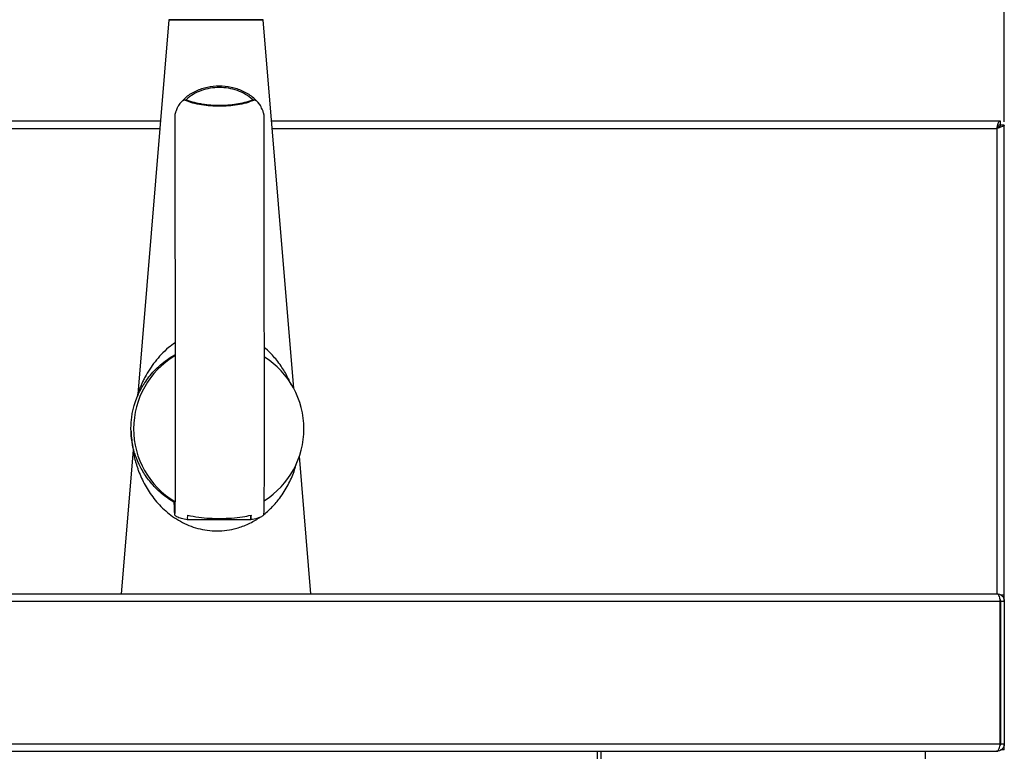
# Model space of a CAD drawing. Extents: x -2453 to 1399, y -1544 to 1066.
# Drawn here: x -1419 to -1107, y 564 to 796 of the extents above; entities that cross this region are included whole.
import ezdxf

# ---------------------------------------------------------------- set-up
doc = ezdxf.new("R2010")
doc.units = 0
doc.linetypes.add('SLD-SOLID', pattern=[0])
doc.layers.get('0').update_dxf_attribs({"linetype": 'CONTINUOUS'})
doc.layers.add('BOX', color=5, linetype='SLD-SOLID')
doc.styles.add('SLDTEXTSTYLE0', font='arial.ttf', dxfattribs={"width": 0.948})
doc.dimstyles.new('SLDDIMSTYLE0', dxfattribs={"dimtxt": 30, "dimasz": 2, "dimexe": 0, "dimexo": 0.0625, "dimgap": 7.5, "dimtad": 1, "dimdec": 0, "dimrnd": 1e-09, "dimzin": 12, "dimdsep": 46, "dimtxsty": 'SLDTEXTSTYLE0', "dimsah": 1, "dimcen": 0.09, "dimadec": 0, "dimazin": 0, "dimtfac": 1, "dimtdec": 0, "dimtofl": 0, "dimtmove": 0, "dimatfit": 3, "dimfxl": 0, "dimtolj": 1, "dimtzin": 12, "dimarcsym": 0})

# ---------------------------------------------------------------- blocks, each defined once
blk = doc.blocks.new('_D')
at = {"layer": 'BOX', "color": 150}
for p, q in [((-2306.86, 763.76), (-2306.86, 1027.89)), ((-1106.86, 763.76), (-1106.86, 1027.89)), ((-2306.86, 1026.89), (-1106.86, 1026.89))]:
    blk.add_line(p, q, dxfattribs=at)
for points in [[(-2306.86, 1026.89), (-2304.86, 1026.39), (-2304.86, 1027.39)], [(-1106.86, 1026.89), (-1108.86, 1027.39), (-1108.86, 1026.39)]]:
    blk.add_solid(points, dxfattribs=at)
at = {"layer": 'BOX', "color": 150, "insert": (-1654.95, 1065.56), "char_height": 30, "attachment_point": 1, "style": 'SLDTEXTSTYLE0'}
blk.add_mtext('1200', dxfattribs=at)

msp = doc.modelspace()

# ---------------------------------------------------------------- linework, layer by layer
at = {"color": 7, "linetype": 'SLD-SOLID'}
for p, q in [((-1371.86, 796.19), (-1381.67, 677.42)), ((-1371.86, 796.19), (-1341.86, 796.19)), ((-1332.2, 679.2), (-1341.86, 796.19)), ((-1366.3, 770.81), (-1366.88, 770.68)), ((-1344.64, 770.68), (-1345.22, 770.81)), ((-2305.52, 764.1), (-1374.51, 764.1)), ((-1339.21, 764.1), (-1108.2, 764.1)), ((-1108.2, 764.1), (-1108.2, 762.9)), ((-1106.86, 762.76), (-1108.06, 762.76)), ((-1106.86, 613.6), (-1106.86, 762.76)), ((-2304.46, 761.7), (-1374.71, 761.7)), ((-1339.01, 761.7), (-1109.26, 761.7)), ((-1109.26, 761.7), (-1109.26, 614.1)), ((-1381.64, 677.76), (-1381.67, 677.38)), ((-1381.49, 678.12), (-1381.64, 677.76)), ((-1381.71, 677.38), (-1381.88, 676.5)), ((-1383.2, 660.59), (-1383.57, 662.9)), ((-1383.14, 659.65), (-1386.9, 614.1)), ((-1383.2, 660.59), (-1383.17, 659.71)), ((-1383.13, 659.7), (-1383.16, 659.3)), ((-1326.82, 614.1), (-1330.42, 657.72)), ((-1365.81, 637.72), (-1365.84, 637.62)), ((-1365.84, 637.59), (-1345.84, 637.59)), ((-1345.84, 637.63), (-1345.81, 637.72)), ((-2304.39, 614.1), (-1109.33, 614.1)), ((-1109.33, 614.1), (-1109.26, 614.1)), ((-1106.86, 613.6), (-1108.06, 613.6)), ((-1106.86, 611.7), (-1106.86, 613.6)), ((-2305.59, 611.7), (-1108.13, 611.7)), ((-1108.13, 566.5), (-1108.13, 611.7)), ((-1108.06, 611.7), (-1108.06, 612.01)), ((-1108.06, 611.7), (-1108.06, 566.5)), ((-1108.06, 611.7), (-1106.86, 611.7)), ((-1106.86, 611.7), (-1106.86, 566.5)), ((-2305.59, 566.5), (-1108.13, 566.5)), ((-1108.06, 566.15), (-1108.06, 566.5)), ((-1108.06, 566.5), (-1106.86, 566.5)), ((-1106.86, 564.6), (-1106.86, 566.5)), ((-2304.39, 564.1), (-1109.33, 564.1)), ((-1236, 564.1), (-1236, 547.62)), ((-1235.86, 547.62), (-1235.86, 564.1)), ((-1234.66, 547.62), (-1234.66, 564.1)), ((-1131.86, -250.9), (-1131.86, 564.1)), ((-1109.26, 564.1), (-1109.33, 564.1)), ((-1109.26, 564.1), (-1108.86, 564.1)), ((-1108.86, 564.1), (-1108.86, 564.32)), ((-1106.86, 564.6), (-1108.06, 564.6))]:
    msp.add_line(p, q, dxfattribs=at)
for start, end in [(121.0206, 238.8549), (302.5159, 57.4111)]:
    msp.add_arc((-1355.98, 666.42), 27, start, end, dxfattribs=at)
for points, knots in [([(-1341.91, 796.19), (-1341.91, 796.19), (-1341.89, 796.19), (-1342.36, 796.19), (-1343.22, 796.19), (-1344.51, 796.19), (-1346.12, 796.19), (-1348.06, 796.19), (-1350.23, 796.19), (-1352.61, 796.19), (-1354.78, 796.19), (-1356.99, 796.19), (-1359.21, 796.19), (-1361.66, 796.19), (-1364, 796.19), (-1366.12, 796.19), (-1367.99, 796.19), (-1369.53, 796.19), (-1370.73, 796.19), (-1371.5, 796.19), (-1371.87, 796.19), (-1371.82, 796.19), (-1371.81, 796.19)], [0, 0, 0, 0, 0.033242, 0.08616, 0.140613, 0.193531, 0.247984, 0.300902, 0.355354, 0.408272, 0.462725, 0.496252, 0.54917, 0.603623, 0.656541, 0.710994, 0.763912, 0.818364, 0.871282, 0.925735, 0.978653, 1, 1, 1, 1]), ([(-1342.76, 768.95), (-1343.53, 769.88), (-1345.07, 771.74), (-1348.36, 773.66), (-1351.99, 774.84), (-1355.82, 775.23), (-1359.65, 774.84), (-1363.23, 773.63), (-1365.93, 772.14), (-1367.05, 770.84), (-1367.38, 770.45)], [0, 0, 0, 0, 0.135978, 0.271019, 0.405478, 0.539607, 0.672841, 0.806694, 0.941507, 1, 1, 1, 1]), ([(-1345.22, 770.81), (-1345.95, 771.4), (-1347.4, 772.58), (-1350.05, 773.77), (-1352.87, 774.51), (-1355.8, 774.75), (-1358.72, 774.5), (-1361.52, 773.77), (-1364.15, 772.58), (-1365.58, 771.4), (-1366.3, 770.81)], [0, 0, 0, 0, 0.125613, 0.250345, 0.375687, 0.500896, 0.625069, 0.750058, 0.874353, 1, 1, 1, 1]), ([(-1368.77, 768.95), (-1368.94, 768.61), (-1369.22, 768.06), (-1369.51, 767.34), (-1369.68, 766.86), (-1369.78, 766.54), (-1369.84, 766.34), (-1369.88, 766.19), (-1369.9, 766.1), (-1369.91, 766.05), (-1369.91, 766.04), (-1369.91, 766.03), (-1369.91, 766.03), (-1369.91, 766.04), (-1369.9, 766.04)], [0, 0, 0, 0, 0.343621, 0.572591, 0.722081, 0.818649, 0.880817, 0.920917, 0.96125, 0.974019, 0.979914, 0.987114, 0.994324, 1, 1, 1, 1]), ([(-1366.88, 770.68), (-1367.08, 770.6), (-1367.64, 770.37), (-1368.29, 769.73), (-1368.63, 769.17), (-1368.77, 768.95)], [0, 0, 0, 0, 0.247726, 0.694364, 1, 1, 1, 1]), ([(-1344.64, 770.68), (-1345.52, 770.35), (-1347.28, 769.67), (-1351.01, 768.95), (-1355.75, 768.59), (-1360.5, 768.95), (-1364.24, 769.68), (-1366, 770.35), (-1366.88, 770.68)], [0, 0, 0, 0, 0.126422, 0.250924, 0.500176, 0.749233, 0.87419, 1, 1, 1, 1]), ([(-1366.3, 770.81), (-1365.47, 770.51), (-1363.79, 769.91), (-1361.14, 769.41), (-1358.45, 769.11), (-1355.75, 769.02), (-1353.05, 769.11), (-1350.37, 769.41), (-1347.72, 769.91), (-1346.05, 770.51), (-1345.22, 770.81)], [0, 0, 0, 0, 0.124916, 0.249981, 0.374951, 0.500013, 0.625282, 0.750313, 0.874732, 1, 1, 1, 1]), ([(-1342.76, 768.95), (-1343.02, 769.34), (-1343.44, 769.98), (-1344.16, 770.51), (-1344.53, 770.64), (-1344.64, 770.68)], [0, 0, 0, 0, 0.541929, 0.867202, 1, 1, 1, 1]), ([(-1341.63, 766.09), (-1341.63, 766.1), (-1341.65, 766.19), (-1341.77, 766.63), (-1342.09, 767.59), (-1342.5, 768.43), (-1342.76, 768.95)], [0, 0, 0, 0, 0.011328, 0.098465, 0.443958, 1, 1, 1, 1]), ([(-1369.91, 766.04), (-1369.91, 764.83), (-1369.9, 759.99), (-1369.9, 751.72), (-1369.88, 741.58), (-1369.88, 732.27), (-1369.86, 723.82), (-1369.85, 715.83), (-1369.84, 708.35), (-1369.83, 701.39), (-1369.82, 695.1), (-1369.8, 688.19), (-1369.79, 680.56), (-1369.77, 672.25), (-1369.77, 664.84), (-1369.77, 658.26), (-1369.78, 653.68), (-1369.8, 650.18), (-1369.82, 647.45), (-1369.84, 644.72), (-1369.87, 642.28), (-1369.9, 640.45), (-1369.95, 639.35), (-1369.98, 639.26), (-1369.99, 639.22)], [0, 0, 0, 0, 0.02647, 0.106041, 0.179668, 0.247173, 0.308521, 0.363949, 0.42194, 0.472117, 0.516731, 0.560134, 0.62388, 0.684656, 0.742467, 0.784395, 0.827037, 0.844226, 0.866762, 0.894188, 0.917416, 0.942587, 0.970453, 1, 1, 1, 1]), ([(-1341.7, 639.2), (-1341.68, 639.24), (-1341.65, 639.33), (-1341.61, 640.42), (-1341.58, 642.24), (-1341.55, 644.68), (-1341.53, 647.42), (-1341.51, 650.15), (-1341.49, 653.66), (-1341.48, 658.24), (-1341.47, 664.82), (-1341.48, 672.23), (-1341.49, 680.54), (-1341.51, 688.21), (-1341.52, 695.19), (-1341.54, 701.62), (-1341.55, 708.75), (-1341.56, 716.92), (-1341.57, 725.47), (-1341.58, 734.27), (-1341.59, 743.21), (-1341.6, 752.88), (-1341.61, 760.61), (-1341.62, 765.08), (-1341.62, 766.1)], [0, 0, 0, 0, 0.0293071, 0.0572445, 0.0824756, 0.1057462, 0.1332078, 0.1557608, 0.1729509, 0.2155718, 0.2574782, 0.3152515, 0.3759815, 0.439676, 0.4838436, 0.5293099, 0.5807192, 0.6402268, 0.7079877, 0.7672623, 0.8320235, 0.9022037, 0.9776437, 1, 1, 1, 1]), ([(-1109.26, 761.7), (-1109.18, 761.98), (-1109.02, 762.54), (-1108.79, 763.28), (-1108.55, 763.82), (-1108.35, 764.07), (-1108.24, 764.09), (-1108.2, 764.1)], [0, 0, 0, 0, 0.2230209, 0.4460717, 0.6691226, 0.8921734, 1, 1, 1, 1]), ([(-1109.26, 761.7), (-1109.16, 761.88), (-1108.97, 762.21), (-1108.7, 762.61), (-1108.44, 762.85), (-1108.28, 762.88), (-1108.2, 762.9)], [0, 0, 0, 0, 0.284301, 0.531024, 0.777662, 1, 1, 1, 1]), ([(-1106.86, 762.76), (-1106.89, 762.68), (-1106.94, 762.52), (-1107.39, 762.28), (-1108.04, 762.05), (-1108.71, 761.85), (-1109.12, 761.74), (-1109.26, 761.7)], [0, 0, 0, 0, 0.223021, 0.446072, 0.669123, 0.892173, 1, 1, 1, 1]), ([(-1108.06, 762.76), (-1108.08, 762.66), (-1108.13, 762.47), (-1108.43, 762.19), (-1108.82, 761.94), (-1109.12, 761.78), (-1109.26, 761.7)], [0, 0, 0, 0, 0.284301, 0.531024, 0.777662, 1, 1, 1, 1]), ([(-1369.81, 693.7), (-1370.52, 693.19), (-1372.14, 692.04), (-1374.25, 689.99), (-1376.23, 687.71), (-1377.94, 685.3), (-1379.15, 683.25), (-1379.98, 681.62), (-1380.51, 680.5), (-1380.93, 679.53), (-1381.22, 678.81), (-1381.43, 678.26), (-1381.47, 678.16), (-1381.49, 678.12)], [0, 0, 0, 0, 0.108929, 0.248312, 0.384407, 0.518584, 0.663952, 0.737392, 0.80596, 0.87146, 0.925467, 0.972799, 1, 1, 1, 1]), ([(-1332.99, 680.31), (-1333.11, 680.58), (-1333.32, 681.09), (-1333.71, 681.94), (-1334.28, 683.08), (-1335.09, 684.57), (-1336.23, 686.37), (-1337.51, 688.11), (-1339.13, 689.99), (-1340.42, 691.36), (-1341.4, 692.11), (-1341.52, 692.2)], [0, 0, 0, 0, 0.071441, 0.136652, 0.213339, 0.354687, 0.496189, 0.648308, 0.780028, 0.972449, 1, 1, 1, 1]), ([(-1381.88, 676.5), (-1381.83, 676.62), (-1381.71, 676.88), (-1381.41, 677.52), (-1381.04, 678.27), (-1380.6, 679.11), (-1380.09, 680), (-1379.3, 681.26), (-1378.14, 682.89), (-1376.49, 684.81), (-1374.54, 686.69), (-1372.36, 688.44), (-1370.64, 689.46), (-1369.81, 689.96)], [0, 0, 0, 0, 0.06151, 0.124325, 0.188946, 0.247449, 0.310346, 0.377786, 0.501753, 0.629318, 0.7542, 0.880897, 1, 1, 1, 1]), ([(-1381.48, 678.13), (-1381.55, 677.87), (-1381.63, 677.55), (-1381.66, 677.4), (-1381.67, 677.37)], [0, 0, 0, 0, 0.80958, 1, 1, 1, 1]), ([(-1383.82, 666.42), (-1383.81, 667), (-1383.79, 668.18), (-1383.61, 669.92), (-1383.37, 671.38), (-1383.13, 672.53), (-1382.92, 673.37), (-1382.53, 674.74), (-1382.16, 675.74), (-1381.88, 676.5)], [0, 0, 0, 0, 0.165577, 0.334905, 0.498729, 0.587363, 0.670968, 0.74971, 1, 1, 1, 1]), ([(-1383.57, 662.9), (-1383.6, 663.07), (-1383.79, 664.18), (-1383.81, 665.4), (-1383.82, 666.42)], [0, 0, 0, 0, 0.156631, 1, 1, 1, 1]), ([(-1383.78, 665.7), (-1383.79, 665.57), (-1383.84, 664.62), (-1383.71, 663.69), (-1383.59, 662.9)], [0, 0, 0, 0, 0.138845, 1, 1, 1, 1]), ([(-1383.59, 662.9), (-1383.59, 662.9), (-1383.53, 662.09), (-1383.37, 661.36), (-1383.21, 660.63)], [0, 0, 0, 0, 0.001963, 1, 1, 1, 1]), ([(-1369.86, 642.97), (-1370.06, 643.07), (-1371.05, 643.59), (-1372.64, 644.7), (-1374.65, 646.3), (-1376.41, 648.02), (-1377.93, 649.79), (-1379.22, 651.55), (-1380.32, 653.33), (-1381.15, 654.92), (-1381.76, 656.28), (-1382.2, 657.38), (-1382.61, 658.56), (-1382.99, 659.82), (-1383.13, 660.34), (-1383.2, 660.59)], [0, 0, 0, 0, 0.021797, 0.107286, 0.19788, 0.293918, 0.380607, 0.469762, 0.559353, 0.646428, 0.709916, 0.768602, 0.822593, 0.91135, 1, 1, 1, 1]), ([(-1383.16, 659.3), (-1383.15, 659.27), (-1383.13, 659.2), (-1383.05, 658.83), (-1383.01, 658.64)], [0, 0, 0, 0, 0.495042, 1, 1, 1, 1]), ([(-1383.13, 659.71), (-1383.13, 659.67), (-1383.11, 659.52), (-1383.08, 659.12), (-1383.05, 658.8)], [0, 0, 0, 0, 0.216191, 1, 1, 1, 1]), ([(-1383.01, 658.64), (-1382.96, 658.42), (-1382.87, 657.96), (-1382.66, 657.1), (-1382.42, 656.14), (-1382.13, 655.15), (-1381.78, 654.07), (-1381.27, 652.63), (-1380.5, 650.76), (-1379.39, 648.55), (-1378.08, 646.36), (-1376.56, 644.25), (-1374.82, 642.22), (-1372.85, 640.32), (-1370.65, 638.57), (-1368.19, 637.02), (-1365.53, 635.73), (-1362.65, 634.76), (-1359.64, 634.13), (-1357.57, 634.05), (-1356.54, 634.01)], [0, 0, 0, 0, 0.032734, 0.066088, 0.097391, 0.133353, 0.164598, 0.200921, 0.268874, 0.337261, 0.405237, 0.472694, 0.539952, 0.607392, 0.674079, 0.740079, 0.807239, 0.870652, 0.936067, 1, 1, 1, 1]), ([(-1341.71, 639.24), (-1341.7, 639.25), (-1341.15, 639.65), (-1340.24, 640.46), (-1338.95, 641.7), (-1337.76, 643), (-1336.48, 644.6), (-1335.19, 646.48), (-1333.96, 648.6), (-1332.93, 650.76), (-1332.17, 652.71), (-1331.63, 654.37), (-1331.34, 655.34), (-1331.24, 655.78), (-1331.24, 655.79)], [0, 0, 0, 0, 0.001676, 0.08833, 0.165608, 0.248121, 0.335896, 0.459111, 0.581986, 0.705105, 0.828948, 0.915513, 0.997998, 1, 1, 1, 1]), ([(-1370.21, 643.43), (-1370.2, 643.1), (-1370.17, 642.21), (-1370.12, 640.86), (-1370.06, 639.56), (-1370.02, 639.29), (-1369.99, 639.16)], [0, 0, 0, 0, 0.159899, 0.437561, 0.722152, 1, 1, 1, 1]), ([(-1370, 639.21), (-1370, 639.18), (-1369.99, 639.12), (-1369.94, 639.02), (-1369.84, 638.91), (-1369.65, 638.77), (-1369.01, 638.43), (-1367.73, 638.04), (-1366.56, 637.75), (-1365.89, 637.65), (-1365.85, 637.64)], [0, 0, 0, 0, 0.036385, 0.070946, 0.106327, 0.144886, 0.237194, 0.567104, 0.979162, 1, 1, 1, 1]), ([(-1365.81, 637.72), (-1365.84, 637.84), (-1365.91, 638.09), (-1365.81, 638.68), (-1365.75, 638.98)], [0, 0, 0, 0, 0.494584, 1, 1, 1, 1]), ([(-1365.85, 637.66), (-1365.85, 637.64), (-1365.84, 637.52), (-1365.82, 637.63), (-1365.81, 637.72)], [0, 0, 0, 0, 0.11505, 1, 1, 1, 1]), ([(-1365.75, 638.98), (-1364.62, 638.76), (-1361.22, 638.11), (-1355.39, 637.86), (-1349.82, 638.17), (-1346.63, 638.81), (-1345.75, 638.98)], [0, 0, 0, 0, 0.171799, 0.515759, 0.865951, 1, 1, 1, 1]), ([(-1356.54, 634.01), (-1355.49, 634.05), (-1353.35, 634.14), (-1350.63, 634.73), (-1348.37, 635.46), (-1346.51, 636.24), (-1344.78, 637.16), (-1343.54, 637.9), (-1342.94, 638.35), (-1342.81, 638.44)], [0, 0, 0, 0, 0.205408, 0.415845, 0.54957, 0.688474, 0.83315, 0.965037, 1, 1, 1, 1]), ([(-1345.85, 637.64), (-1345.65, 637.68), (-1344.78, 637.82), (-1343.49, 638.16), (-1342.32, 638.57), (-1341.83, 638.91), (-1341.72, 639.06), (-1341.7, 639.14), (-1341.69, 639.17), (-1341.69, 639.19)], [0, 0, 0, 0, 0.1290655, 0.5746021, 0.8648429, 0.9482425, 0.9770209, 0.9890414, 1, 1, 1, 1]), ([(-1345.75, 638.98), (-1345.76, 638.68), (-1345.78, 638.06), (-1345.8, 637.84), (-1345.81, 637.72)], [0, 0, 0, 0, 0.493104, 1, 1, 1, 1]), ([(-1345.81, 637.72), (-1345.8, 637.84), (-1345.78, 638.09), (-1345.76, 638.68), (-1345.75, 638.98)], [0, 0, 0, 0, 0.495223, 1, 1, 1, 1]), ([(-1108.13, 611.7), (-1108.15, 611.9), (-1108.2, 612.3), (-1108.32, 612.95), (-1108.51, 613.54), (-1108.89, 614), (-1109.17, 614.06), (-1109.33, 614.1)], [0, 0, 0, 0, 0.156195, 0.297483, 0.53591, 0.734582, 1, 1, 1, 1]), ([(-1109.26, 614.1), (-1108.95, 614.06), (-1108.38, 614), (-1107.74, 613.59), (-1107.34, 613.17), (-1107.08, 612.74), (-1106.9, 612.25), (-1106.87, 611.88), (-1106.86, 611.7)], [0, 0, 0, 0, 0.254519, 0.475257, 0.59729, 0.725227, 0.859239, 1, 1, 1, 1]), ([(-1108.2, 612.25), (-1108.19, 612.24), (-1108.14, 612.16), (-1108.08, 611.97), (-1108.07, 611.79), (-1108.06, 611.7)], [0, 0, 0, 0, 0.0704258, 0.5302506, 1, 1, 1, 1]), ([(-1109.33, 564.1), (-1109.24, 564.11), (-1109.08, 564.13), (-1108.79, 564.38), (-1108.49, 564.88), (-1108.24, 565.67), (-1108.16, 566.24), (-1108.13, 566.5)], [0, 0, 0, 0, 0.155949, 0.302818, 0.568556, 0.800253, 1, 1, 1, 1]), ([(-1106.86, 566.5), (-1106.87, 566.29), (-1106.9, 565.9), (-1107.17, 565.24), (-1107.65, 564.66), (-1108.39, 564.2), (-1108.94, 564.13), (-1109.26, 564.1)], [0, 0, 0, 0, 0.156195, 0.297483, 0.53591, 0.734582, 1, 1, 1, 1]), ([(-1108.06, 566.5), (-1108.07, 566.4), (-1108.08, 566.2), (-1108.16, 565.99), (-1108.21, 565.91), (-1108.22, 565.9)], [0, 0, 0, 0, 0.482127, 0.927057, 1, 1, 1, 1])]:
    msp.add_open_spline(points, degree=3, knots=knots, dxfattribs=at)

# ---------------------------------------------------------------- dimensions: what is measured, and where the dimension line sits
at = {"layer": 'BOX', "color": 150}
dim = msp.add_linear_dim(base=(-1106.86, 1026.89), p1=(-2306.86, 762.76), p2=(-1106.86, 762.76), dimstyle='SLDDIMSTYLE0', dxfattribs=at)
dim.commit()
dim.dimension.update_dxf_attribs({"geometry": '_D', "text_midpoint": (-1609.12, 1026.89), "dimtype": 160})

doc.saveas('drawing.dxf')
